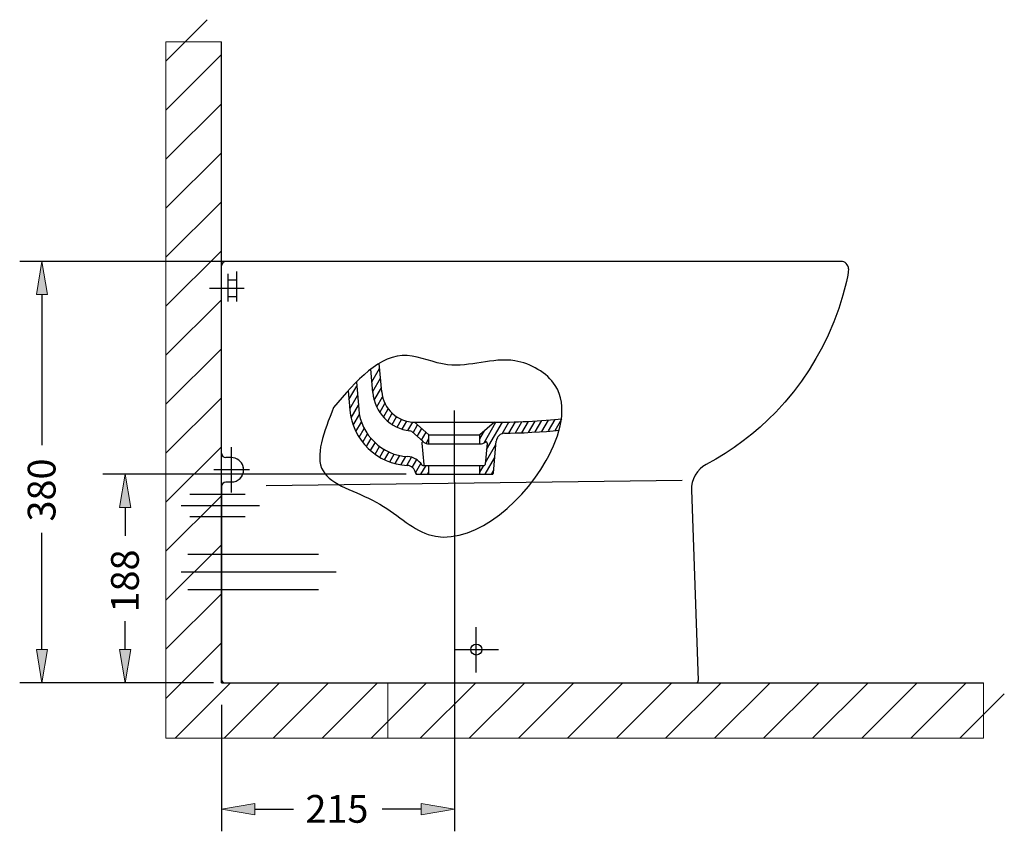
# Model space of a CAD drawing. Units: inches. Extents: x 36 to 190, y 89 to 246.
# Drawn here: x 103 to 190, y 174 to 246 of the extents above; entities that cross this region are included whole.
import ezdxf

# ---------------------------------------------------------------- set-up
doc = ezdxf.new("R2010")
doc.units = ezdxf.units.IN
doc.header["$MEASUREMENT"] = 0
for name, pattern in [('AI-Linetype-10', [6.076064, 4.05071, -2.025355]), ('AI-Linetype-11', [6.076064, 4.05071, -2.025355]), ('AI-Linetype-12', [6.076064, 4.05071, -2.025355]), ('AI-Linetype-13', [6.076064, 4.05071, -2.025355]), ('AI-Linetype-14', [32.405676, 20.253547, -4.05071, 4.05071, -4.05071]), ('AI-Linetype-15', [32.405676, 20.253547, -4.05071, 4.05071, -4.05071]), ('AI-Linetype-16', [6.076064, 4.05071, -2.025355]), ('AI-Linetype-17', [32.405676, 20.253547, -4.05071, 4.05071, -4.05071]), ('AI-Linetype-18', [6.076064, 4.05071, -2.025355]), ('AI-Linetype-19', [6.076064, 4.05071, -2.025355]), ('AI-Linetype-20', [6.076064, 4.05071, -2.025355]), ('AI-Linetype-21', [32.405676, 20.253547, -4.05071, 4.05071, -4.05071]), ('AI-Linetype-22', [32.405676, 20.253547, -4.05071, 4.05071, -4.05071]), ('AI-Linetype-23', [16.202838, 10.126773, -2.025355, 2.025355, -2.025355]), ('AI-Linetype-24', [32.405676, 20.253547, -4.05071, 4.05071, -4.05071]), ('AI-Linetype-25', [32.405676, 20.253547, -4.05071, 4.05071, -4.05071]), ('AI-Linetype-3', [6.076064, 4.05071, -2.025355]), ('AI-Linetype-4', [6.076064, 4.05071, -2.025355]), ('AI-Linetype-5', [6.076064, 4.05071, -2.025355]), ('AI-Linetype-6', [6.076064, 4.05071, -2.025355]), ('AI-Linetype-7', [6.076064, 4.05071, -2.025355]), ('AI-Linetype-8', [6.076064, 4.05071, -2.025355]), ('AI-Linetype-9', [6.076064, 4.05071, -2.025355])]:
    doc.linetypes.add(name, pattern=pattern)
doc.layers.add('Capa 1', color=7, linetype='Continuous')

# ---------------------------------------------------------------- blocks, each defined once
blk = doc.blocks.new('block 34')
at = {"layer": 'Capa 1', "color": 7, "lineweight": 25}
blk.add_open_spline([(163.57, 206.634), (162.791, 206.262), (162.217, 205.264), (162.283, 204.401)], degree=3, dxfattribs=at)
blk = doc.blocks.new('block 35')
at = {"layer": 'Capa 1', "color": 1, "linetype": 'AI-Linetype-3', "lineweight": 25}
blk.add_lwpolyline([(145.339, 208.886), (145.339, 208.886)], dxfattribs=at)
blk = doc.blocks.new('block 36')
at = {"layer": 'Capa 1', "color": 7, "lineweight": 25}
blk.add_lwpolyline([(175.372, 224.441), (169.714, 224.441)], dxfattribs=at)
blk = doc.blocks.new('block 37')
at = {"layer": 'Capa 1', "color": 1, "linetype": 'AI-Linetype-4', "lineweight": 25}
blk.add_lwpolyline([(138.253, 205.774), (139.287, 205.774)], dxfattribs=at)
blk = doc.blocks.new('block 38')
at = {"layer": 'Capa 1', "color": 7, "lineweight": 25}
blk.add_lwpolyline([(162.283, 204.401), (162.868, 187.7)], dxfattribs=at)
blk = doc.blocks.new('block 39')
at = {"layer": 'Capa 1', "color": 1, "linetype": 'AI-Linetype-5', "lineweight": 25}
blk.add_lwpolyline([(144.937, 205.909), (145.179, 208.668)], dxfattribs=at)
blk = doc.blocks.new('block 40')
at = {"layer": 'Capa 1', "color": 1, "linetype": 'AI-Linetype-6', "lineweight": 25}
blk.add_lwpolyline([(143.757, 205.774), (144.791, 205.774)], dxfattribs=at)
blk = doc.blocks.new('block 41')
at = {"layer": 'Capa 1', "color": 7, "lineweight": 25}
blk.add_open_spline([(176.033, 223.779), (176.033, 224.146), (175.741, 224.441), (175.372, 224.441), (175.372, 224.441), (175.372, 224.441), (175.372, 224.441)], degree=3, knots=[0, 0, 0, 0, 1, 1, 1, 2, 2, 2, 2], dxfattribs=at)
blk = doc.blocks.new('block 42')
at = {"layer": 'Capa 1', "color": 7, "lineweight": 25}
blk.add_lwpolyline([(176.033, 223.779), (176.014, 223.507), (175.962, 223.236), (175.849, 222.688), (175.543, 221.489), (175.176, 220.307), (174.749, 219.138), (174.259, 217.986), (173.746, 216.936), (173.186, 215.919), (172.577, 214.921), (171.921, 213.951), (171.213, 213.011), (170.463, 212.105), (169.667, 211.237), (168.992, 210.567), (168.289, 209.914), (167.561, 209.293), (166.812, 208.701), (166.034, 208.136), (165.235, 207.604), (164.414, 207.102), (163.57, 206.634)], dxfattribs=at)
blk = doc.blocks.new('block 43')
at = {"layer": 'Capa 1', "color": 7, "lineweight": 25}
blk.add_lwpolyline([(121.108, 219.568), (121.108, 224.052)], dxfattribs=at)
blk = doc.blocks.new('block 44')
at = {"layer": 'Capa 1', "color": 1, "linetype": 'AI-Linetype-7', "lineweight": 25}
blk.add_lwpolyline([(121.692, 220.927), (121.692, 223.341)], dxfattribs=at)
blk = doc.blocks.new('block 45')
at = {"layer": 'Capa 1', "color": 1, "linetype": 'AI-Linetype-8', "lineweight": 25}
blk.add_lwpolyline([(122.466, 220.927), (122.466, 223.341)], dxfattribs=at)
blk = doc.blocks.new('block 46')
at = {"layer": 'Capa 1', "color": 7, "lineweight": 25}
blk.add_open_spline([(121.496, 224.441), (121.278, 224.441), (121.108, 224.264), (121.108, 224.052), (121.108, 224.052), (121.108, 224.052), (121.108, 224.052)], degree=3, knots=[0, 0, 0, 0, 1, 1, 1, 2, 2, 2, 2], dxfattribs=at)
blk = doc.blocks.new('block 47')
at = {"layer": 'Capa 1', "color": 1, "linetype": 'AI-Linetype-9', "lineweight": 25}
blk.add_lwpolyline([(139.287, 205.774), (143.757, 205.774)], dxfattribs=at)
blk = doc.blocks.new('block 48')
at = {"layer": 'Capa 1', "color": 7, "lineweight": 25}
blk.add_lwpolyline([(121.397, 187.498), (162.672, 187.498)], dxfattribs=at)
blk = doc.blocks.new('block 49')
at = {"layer": 'Capa 1', "color": 7, "lineweight": 25}
blk.add_lwpolyline([(149.785, 224.441), (121.496, 224.441)], dxfattribs=at)
blk = doc.blocks.new('block 50')
at = {"layer": 'Capa 1', "color": 7, "lineweight": 25}
blk.add_lwpolyline([(169.714, 224.441), (166.522, 224.441)], dxfattribs=at)
blk = doc.blocks.new('block 51')
at = {"layer": 'Capa 1', "color": 7, "lineweight": 25}
blk.add_lwpolyline([(166.522, 224.441), (149.785, 224.441)], dxfattribs=at)
blk = doc.blocks.new('block 52')
at = {"layer": 'Capa 1', "color": 7, "lineweight": 25}
blk.add_open_spline([(162.672, 187.498), (162.779, 187.498), (162.868, 187.584), (162.868, 187.694), (162.868, 187.694), (162.868, 187.7), (162.868, 187.7)], degree=3, knots=[0, 0, 0, 0, 1, 1, 1, 2, 2, 2, 2], dxfattribs=at)
blk = doc.blocks.new('block 53')
at = {"layer": 'Capa 1', "color": 1, "linetype": 'AI-Linetype-10', "lineweight": 25}
blk.add_open_spline([(144.791, 205.774), (144.862, 205.774), (144.931, 205.832), (144.937, 205.909)], degree=3, dxfattribs=at)
blk = doc.blocks.new('block 54')
at = {"layer": 'Capa 1', "color": 1, "linetype": 'AI-Linetype-11', "lineweight": 25}
blk.add_open_spline([(138.11, 205.901), (138.121, 205.826), (138.181, 205.774), (138.253, 205.774)], degree=3, dxfattribs=at)
blk = doc.blocks.new('block 55')
at = {"layer": 'Capa 1', "color": 1, "linetype": 'AI-Linetype-12', "lineweight": 25}
blk.add_open_spline([(138.11, 205.901), (138.063, 206.251), (137.738, 206.54), (137.385, 206.551)], degree=3, dxfattribs=at)
blk = doc.blocks.new('block 56')
at = {"layer": 'Capa 1', "color": 1, "linetype": 'AI-Linetype-13', "lineweight": 25}
blk.add_open_spline([(132.358, 211.424), (132.54, 208.825), (134.775, 206.653), (137.385, 206.551)], degree=3, dxfattribs=at)
blk = doc.blocks.new('block 57')
at = {"layer": 'Capa 1', "color": 7, "lineweight": 25}
blk.add_open_spline([(143.917, 190.417), (143.917, 190.687), (143.702, 190.902), (143.432, 190.902), (143.164, 190.902), (142.947, 190.687), (142.947, 190.417), (142.947, 190.147), (143.164, 189.932), (143.432, 189.932), (143.702, 189.932), (143.917, 190.147), (143.917, 190.417), (143.917, 190.417), (143.917, 190.417), (143.917, 190.417), (143.917, 190.417), (143.917, 190.417), (143.917, 190.417)], degree=3, knots=[0, 0, 0, 0, 1, 1, 1, 2, 2, 2, 3, 3, 3, 4, 4, 4, 5, 5, 5, 6, 6, 6, 6], dxfattribs=at)
blk = doc.blocks.new('block 58')
at = {"layer": 'Capa 1', "color": 7, "lineweight": 25}
blk.add_lwpolyline([(121.108, 187.793), (121.108, 204.716)], dxfattribs=at)
blk = doc.blocks.new('block 59')
at = {"layer": 'Capa 1', "color": 7, "lineweight": 25}
blk.add_lwpolyline([(121.108, 207.626), (121.108, 220.172)], dxfattribs=at)
blk = doc.blocks.new('block 60')
at = {"layer": 'Capa 1', "color": 7, "lineweight": 25}
blk.add_open_spline([(121.108, 187.793), (121.108, 187.631), (121.237, 187.498), (121.397, 187.498)], degree=3, dxfattribs=at)
blk = doc.blocks.new('block 61')
at = {"layer": 'Capa 1', "color": 7, "lineweight": 25}
blk.add_open_spline([(121.108, 187.793), (121.108, 187.631), (121.237, 187.498), (121.397, 187.498)], degree=3, dxfattribs=at)
blk = doc.blocks.new('block 62')
at = {"layer": 'Capa 1', "color": 7, "lineweight": 30}
blk.add_lwpolyline([(121.108, 204.716), (121.108, 204.107)], dxfattribs=at)
blk = doc.blocks.new('block 63')
at = {"layer": 'Capa 1', "color": 2, "linetype": 'AI-Linetype-14', "lineweight": 25}
blk.add_lwpolyline([(121.981, 204.189), (121.981, 208.158)], dxfattribs=at)
blk = doc.blocks.new('block 64')
at = {"layer": 'Capa 1', "color": 7, "lineweight": 25}
blk.add_lwpolyline([(121.981, 207.237), (121.496, 207.237)], dxfattribs=at)
blk = doc.blocks.new('block 65')
at = {"layer": 'Capa 1', "color": 7, "lineweight": 25}
blk.add_open_spline([(121.496, 205.099), (121.278, 205.099), (121.108, 204.922), (121.108, 204.705), (121.108, 204.705), (121.108, 204.705), (121.108, 204.705)], degree=3, knots=[0, 0, 0, 0, 1, 1, 1, 2, 2, 2, 2], dxfattribs=at)
blk = doc.blocks.new('block 66')
at = {"layer": 'Capa 1', "color": 7, "lineweight": 25}
blk.add_open_spline([(121.108, 207.626), (121.108, 207.408), (121.278, 207.237), (121.496, 207.237), (121.496, 207.237), (121.496, 207.237), (121.496, 207.237)], degree=3, knots=[0, 0, 0, 0, 1, 1, 1, 2, 2, 2, 2], dxfattribs=at)
blk = doc.blocks.new('block 67')
at = {"layer": 'Capa 1', "color": 2, "linetype": 'AI-Linetype-15', "lineweight": 25}
blk.add_lwpolyline([(123.577, 206.168), (120.452, 206.168)], dxfattribs=at)
blk = doc.blocks.new('block 68')
at = {"layer": 'Capa 1', "color": 1, "linetype": 'AI-Linetype-16', "lineweight": 25}
blk.add_open_spline([(121.981, 205.099), (122.571, 205.099), (123.051, 205.573), (123.051, 206.168), (123.056, 206.245), (123.034, 206.397), (123.004, 206.474)], degree=3, knots=[0, 0, 0, 0, 1, 1, 1, 2, 2, 2, 2], dxfattribs=at)
blk = doc.blocks.new('block 69')
at = {"layer": 'Capa 1', "color": 7, "lineweight": 25}
blk.add_open_spline([(123.004, 206.474), (122.891, 206.912), (122.436, 207.248), (121.981, 207.237)], degree=3, dxfattribs=at)
blk = doc.blocks.new('block 70')
at = {"layer": 'Capa 1', "color": 7, "lineweight": 25}
blk.add_lwpolyline([(121.981, 205.099), (121.496, 205.099)], dxfattribs=at)
blk = doc.blocks.new('block 71')
at = {"layer": 'Capa 1', "color": 7, "lineweight": 25}
blk.add_open_spline([(121.496, 205.099), (121.278, 205.099), (121.108, 204.922), (121.108, 204.705), (121.108, 204.705), (121.108, 204.705), (121.108, 204.705)], degree=3, knots=[0, 0, 0, 0, 1, 1, 1, 2, 2, 2, 2], dxfattribs=at)
blk = doc.blocks.new('block 72')
at = {"layer": 'Capa 1', "color": 7, "lineweight": 25}
blk.add_open_spline([(121.981, 205.099), (122.571, 205.099), (123.051, 205.573), (123.051, 206.168), (123.056, 206.245), (123.034, 206.397), (123.004, 206.474)], degree=3, knots=[0, 0, 0, 0, 1, 1, 1, 2, 2, 2, 2], dxfattribs=at)
blk = doc.blocks.new('block 73')
at = {"layer": 'Capa 1', "color": 7, "lineweight": 25}
blk.add_lwpolyline([(121.981, 205.099), (121.496, 205.099)], dxfattribs=at)
blk = doc.blocks.new('block 74')
at = {"layer": 'Capa 1', "color": 2, "linetype": 'AI-Linetype-17', "lineweight": 25}
blk.add_lwpolyline([(120.074, 222.101), (123.097, 222.101)], dxfattribs=at)
blk = doc.blocks.new('block 75')
at = {"layer": 'Capa 1', "color": 1, "linetype": 'AI-Linetype-18', "lineweight": 25}
blk.add_lwpolyline([(121.692, 221.371), (122.466, 221.371)], dxfattribs=at)
blk = doc.blocks.new('block 76')
at = {"layer": 'Capa 1', "color": 1, "linetype": 'AI-Linetype-19', "lineweight": 25}
blk.add_lwpolyline([(121.692, 222.829), (122.466, 222.829)], dxfattribs=at)
blk = doc.blocks.new('block 77')
at = {"layer": 'Capa 1', "color": 7, "lineweight": 25}
blk.add_lwpolyline([(121.108, 204.716), (121.108, 187.793)], dxfattribs=at)
blk = doc.blocks.new('block 78')
at = {"layer": 'Capa 1', "color": 7, "lineweight": 25}
blk.add_lwpolyline([(121.108, 190.108), (121.108, 187.995)], dxfattribs=at)
blk = doc.blocks.new('block 79')
at = {"layer": 'Capa 1', "color": 1, "linetype": 'AI-Linetype-20', "lineweight": 25}
blk.add_open_spline([(122.466, 223.341), (122.466, 223.391), (122.455, 223.496), (122.447, 223.548)], degree=3, dxfattribs=at)
blk = doc.blocks.new('block 80')
at = {"layer": 'Capa 1', "color": 7, "lineweight": 25}
blk.add_lwpolyline([(125.016, 204.804), (161.468, 205.253)], dxfattribs=at)
blk = doc.blocks.new('block 81')
at = {"layer": 'Capa 1', "color": 2, "linetype": 'AI-Linetype-21', "lineweight": 25}
blk.add_lwpolyline([(117.574, 197.222), (131.148, 197.222)], dxfattribs=at)
blk = doc.blocks.new('block 82')
at = {"layer": 'Capa 1', "color": 3, "lineweight": 25}
blk.add_lwpolyline([(118.172, 198.779), (129.605, 198.779)], dxfattribs=at)
blk = doc.blocks.new('block 83')
at = {"layer": 'Capa 1', "color": 3, "lineweight": 25}
blk.add_lwpolyline([(118.172, 195.667), (129.605, 195.667)], dxfattribs=at)
blk = doc.blocks.new('block 84')
at = {"layer": 'Capa 1', "color": 2, "linetype": 'AI-Linetype-22', "lineweight": 25}
blk.add_lwpolyline([(117.574, 203.051), (124.451, 203.051)], dxfattribs=at)
blk = doc.blocks.new('block 85')
at = {"layer": 'Capa 1', "color": 3, "lineweight": 25}
blk.add_lwpolyline([(118.343, 204.024), (123.18, 204.024)], dxfattribs=at)
blk = doc.blocks.new('block 86')
at = {"layer": 'Capa 1', "color": 3, "lineweight": 25}
blk.add_lwpolyline([(118.343, 202.081), (123.18, 202.081)], dxfattribs=at)
blk = doc.blocks.new('block 87')
at = {"layer": 'Capa 1', "color": 6, "lineweight": 25}
blk.add_lwpolyline([(121.108, 187.498), (121.108, 243.689)], dxfattribs=at)
blk = doc.blocks.new('block 88')
at = {"layer": 'Capa 1', "lineweight": 0}
for points in [[(116.246, 241.989), (119.873, 245.624)], [(135.69, 187.498), (126.942, 187.498), (121.108, 187.498), (121.108, 243.689), (116.246, 243.689), (116.246, 182.639), (135.69, 182.639), (135.69, 187.498)], [(116.246, 237.695), (121.108, 242.559)], [(116.246, 233.401), (121.108, 238.26)], [(116.246, 229.101), (121.108, 233.966)], [(116.246, 224.807), (121.108, 229.666)], [(116.246, 220.508), (121.108, 225.37)], [(116.246, 216.214), (121.108, 221.076)], [(116.246, 211.92), (121.108, 216.776)], [(116.246, 207.621), (121.108, 212.482)], [(116.246, 203.327), (121.108, 208.183)], [(116.246, 199.027), (121.108, 203.889)], [(116.246, 194.733), (121.108, 199.595)], [(116.246, 190.439), (121.108, 195.295)], [(116.246, 186.14), (121.108, 191.001)], [(117.042, 182.639), (121.904, 187.498)], [(121.342, 182.639), (126.198, 187.498)], [(125.636, 182.639), (130.498, 187.498)], [(129.93, 182.639), (134.792, 187.498)], [(187.857, 187.498), (135.69, 187.498), (135.69, 182.639), (187.857, 182.639), (187.857, 187.498)], [(135.69, 184.103), (139.085, 187.498)], [(138.523, 182.639), (143.385, 187.498)], [(142.817, 182.639), (147.679, 187.498)], [(147.117, 182.639), (151.978, 187.498)], [(151.411, 182.639), (156.272, 187.498)], [(155.71, 182.639), (160.569, 187.498)], [(160.004, 182.639), (164.869, 187.498)], [(164.304, 182.639), (169.163, 187.498)], [(168.598, 182.639), (173.462, 187.498)], [(172.892, 182.639), (177.756, 187.498)], [(177.191, 182.639), (182.05, 187.498)], [(181.488, 182.639), (186.349, 187.498)], [(185.787, 182.639), (189.682, 186.537)], [(134.229, 182.639), (135.69, 184.103)]]:
    blk.add_lwpolyline(points, dxfattribs=at)
blk = doc.blocks.new('block 89')
at = {"layer": 'Capa 1', "color": 6, "lineweight": 25}
blk.add_lwpolyline([(121.108, 187.498), (187.857, 187.498)], dxfattribs=at)
blk = doc.blocks.new('block 90')
at = {"layer": 'Capa 1', "color": 7, "lineweight": 25}
blk.add_open_spline([(121.108, 187.793), (121.108, 187.631), (121.237, 187.498), (121.397, 187.498)], degree=3, dxfattribs=at)
blk = doc.blocks.new('block 93')
at = {"layer": 'Capa 1', "color": 3, "lineweight": 25}
blk.add_lwpolyline([(141.519, 201.637), (141.519, 174.484)], dxfattribs=at)
blk = doc.blocks.new('block 94')
at = {"layer": 'Capa 1', "color": 3, "lineweight": 25}
blk.add_lwpolyline([(121.108, 185.58), (121.108, 174.484)], dxfattribs=at)
blk = doc.blocks.new('block 95')
at = {"layer": 'Capa 1', "color": 3, "lineweight": 25}
blk.add_lwpolyline([(138.606, 176.427), (135.194, 176.427)], dxfattribs=at)
blk = doc.blocks.new('block 96')
at = {"layer": 'Capa 1', "color": 3, "lineweight": 25}
blk.add_lwpolyline([(124.024, 176.427), (127.433, 176.427)], dxfattribs=at)
blk = doc.blocks.new('block 97')
at = {"layer": 'Capa 1'}
h = blk.add_hatch(color=3, dxfattribs=at)
h.dxf.hatch_style = 2
h.paths.add_polyline_path([(138.606, 176.915), (138.606, 175.942), (141.519, 176.427)])
at = {"layer": 'Capa 1', "lineweight": 0}
blk.add_lwpolyline([(138.606, 176.915), (138.606, 175.942), (141.519, 176.427), (138.606, 176.915)], dxfattribs=at)
blk = doc.blocks.new('block 98')
at = {"layer": 'Capa 1'}
h = blk.add_hatch(color=3, dxfattribs=at)
h.dxf.hatch_style = 2
h.paths.add_polyline_path([(124.024, 176.915), (124.024, 175.942), (121.108, 176.427)])
at = {"layer": 'Capa 1', "lineweight": 0}
blk.add_lwpolyline([(124.024, 176.915), (124.024, 175.942), (121.108, 176.427), (124.024, 176.915)], dxfattribs=at)
blk = doc.blocks.new('block 99')
at = {"layer": 'Capa 1', "color": 6, "insert": (128.466, 175.237), "char_height": 2.43043, "attachment_point": 7}
blk.add_mtext('\\fArial|b0|i0|c0|p34;\\W1;215', dxfattribs=at)
blk = doc.blocks.new('block 100')
at = {"layer": 'Capa 1', "lineweight": 0}
blk.add_lwpolyline([(141.519, 201.637), (141.519, 201.637)], dxfattribs=at)
blk = doc.blocks.new('block 101')
at = {"layer": 'Capa 1', "lineweight": 0}
blk.add_lwpolyline([(121.108, 185.58), (121.108, 185.58)], dxfattribs=at)
blk = doc.blocks.new('block 102')
at = {"layer": 'Capa 1', "lineweight": 0}
blk.add_lwpolyline([(121.108, 176.427), (121.108, 176.427)], dxfattribs=at)
blk = doc.blocks.new('block 92')
at = {"layer": 'Capa 1'}
for name in ['block 93', 'block 100', 'block 94', 'block 101', 'block 99', 'block 98', 'block 97', 'block 102', 'block 96', 'block 95']:
    blk.add_blockref(name, (0, 0), dxfattribs=at)
blk = doc.blocks.new('block 91')
at = {"layer": 'Capa 1'}
blk.add_blockref('block 92', (0, 0), dxfattribs=at)
blk = doc.blocks.new('block 105')
at = {"layer": 'Capa 1', "color": 3, "lineweight": 25}
blk.add_lwpolyline([(121.496, 224.441), (103.438, 224.441)], dxfattribs=at)
blk = doc.blocks.new('block 106')
at = {"layer": 'Capa 1', "color": 3, "lineweight": 25}
blk.add_lwpolyline([(115.744, 187.498), (103.438, 187.498)], dxfattribs=at)
blk = doc.blocks.new('block 107')
at = {"layer": 'Capa 1', "color": 3, "lineweight": 25}
blk.add_lwpolyline([(105.384, 221.528), (105.384, 208.343)], dxfattribs=at)
blk = doc.blocks.new('block 108')
at = {"layer": 'Capa 1', "color": 3, "lineweight": 25}
blk.add_lwpolyline([(105.384, 190.417), (105.384, 200.648)], dxfattribs=at)
blk = doc.blocks.new('block 109')
at = {"layer": 'Capa 1'}
h = blk.add_hatch(color=3, dxfattribs=at)
h.dxf.hatch_style = 2
h.paths.add_polyline_path([(104.896, 221.528), (105.869, 221.528), (105.384, 224.441)])
at = {"layer": 'Capa 1', "lineweight": 0}
blk.add_lwpolyline([(104.896, 221.528), (105.869, 221.528), (105.384, 224.441), (104.896, 221.528)], dxfattribs=at)
blk = doc.blocks.new('block 110')
at = {"layer": 'Capa 1'}
h = blk.add_hatch(color=3, dxfattribs=at)
h.dxf.hatch_style = 2
h.paths.add_polyline_path([(104.896, 190.417), (105.869, 190.417), (105.384, 187.498)])
at = {"layer": 'Capa 1', "lineweight": 0}
blk.add_lwpolyline([(104.896, 190.417), (105.869, 190.417), (105.384, 187.498), (104.896, 190.417)], dxfattribs=at)
blk = doc.blocks.new('block 111')
at = {"layer": 'Capa 1', "color": 6, "insert": (106.575, 201.64), "char_height": 2.43043, "attachment_point": 7, "rotation": 90}
blk.add_mtext('\\fArial|b0|i0|c0|p34;\\W1;380', dxfattribs=at)
blk = doc.blocks.new('block 112')
at = {"layer": 'Capa 1', "lineweight": 0}
blk.add_lwpolyline([(121.496, 224.441), (121.496, 224.441)], dxfattribs=at)
blk = doc.blocks.new('block 113')
at = {"layer": 'Capa 1', "lineweight": 0}
blk.add_lwpolyline([(115.744, 187.498), (115.744, 187.498)], dxfattribs=at)
blk = doc.blocks.new('block 114')
at = {"layer": 'Capa 1', "lineweight": 0}
blk.add_lwpolyline([(105.384, 187.498), (105.384, 187.498)], dxfattribs=at)
blk = doc.blocks.new('block 104')
at = {"layer": 'Capa 1'}
for name in ['block 105', 'block 109', 'block 112', 'block 107', 'block 111', 'block 108', 'block 110', 'block 106', 'block 114', 'block 113']:
    blk.add_blockref(name, (0, 0), dxfattribs=at)
blk = doc.blocks.new('block 103')
at = {"layer": 'Capa 1'}
blk.add_blockref('block 104', (0, 0), dxfattribs=at)
blk = doc.blocks.new('block 149')
at = {"layer": 'Capa 1', "color": 7, "lineweight": 25}
blk.add_lwpolyline([(138.022, 210.344), (145.025, 210.344)], dxfattribs=at)
blk = doc.blocks.new('block 150')
at = {"layer": 'Capa 1', "color": 7, "lineweight": 25}
blk.add_lwpolyline([(145.339, 208.886), (145.339, 208.886)], dxfattribs=at)
blk = doc.blocks.new('block 151')
at = {"layer": 'Capa 1', "color": 7, "lineweight": 25}
blk.add_lwpolyline([(139.287, 209.227), (143.757, 209.227)], dxfattribs=at)
blk = doc.blocks.new('block 152')
at = {"layer": 'Capa 1', "color": 7, "lineweight": 25}
blk.add_lwpolyline([(139.287, 209.227), (138.022, 210.344)], dxfattribs=at)
blk = doc.blocks.new('block 153')
at = {"layer": 'Capa 1', "color": 7, "lineweight": 25}
blk.add_lwpolyline([(145.025, 210.344), (143.757, 209.227)], dxfattribs=at)
blk = doc.blocks.new('block 154')
at = {"layer": 'Capa 1', "color": 7, "lineweight": 25}
blk.add_lwpolyline([(138.253, 205.774), (139.287, 205.774)], dxfattribs=at)
blk = doc.blocks.new('block 155')
at = {"layer": 'Capa 1', "color": 7, "lineweight": 25}
blk.add_lwpolyline([(144.937, 205.909), (145.179, 208.668)], dxfattribs=at)
blk = doc.blocks.new('block 156')
at = {"layer": 'Capa 1', "color": 7, "lineweight": 25}
blk.add_lwpolyline([(143.757, 205.774), (144.791, 205.774)], dxfattribs=at)
blk = doc.blocks.new('block 157')
at = {"layer": 'Capa 1', "color": 7, "lineweight": 25}
blk.add_lwpolyline([(139.287, 205.774), (143.757, 205.774)], dxfattribs=at)
blk = doc.blocks.new('block 158')
at = {"layer": 'Capa 1', "color": 7, "lineweight": 25}
blk.add_lwpolyline([(138.744, 206.557), (143.757, 206.557)], dxfattribs=at)
blk = doc.blocks.new('block 159')
at = {"layer": 'Capa 1', "color": 7, "lineweight": 25}
blk.add_lwpolyline([(139.003, 210.344), (141.205, 210.344)], dxfattribs=at)
blk = doc.blocks.new('block 160')
at = {"layer": 'Capa 1', "color": 7, "lineweight": 25}
blk.add_lwpolyline([(139.287, 205.774), (139.287, 206.557)], dxfattribs=at)
blk = doc.blocks.new('block 161')
at = {"layer": 'Capa 1', "color": 7, "lineweight": 25}
blk.add_lwpolyline([(139.287, 208.447), (139.287, 209.227)], dxfattribs=at)
blk = doc.blocks.new('block 162')
at = {"layer": 'Capa 1', "color": 7, "lineweight": 25}
blk.add_lwpolyline([(138.661, 208.519), (138.824, 206.645)], dxfattribs=at)
blk = doc.blocks.new('block 163')
at = {"layer": 'Capa 1', "color": 7, "lineweight": 25}
blk.add_lwpolyline([(139.287, 208.447), (143.757, 208.447)], dxfattribs=at)
blk = doc.blocks.new('block 164')
at = {"layer": 'Capa 1', "color": 7, "lineweight": 25}
blk.add_open_spline([(138.824, 206.645), (138.826, 206.593), (138.871, 206.551), (138.92, 206.557)], degree=3, dxfattribs=at)
blk = doc.blocks.new('block 165')
at = {"layer": 'Capa 1', "color": 7, "lineweight": 25}
blk.add_lwpolyline([(143.757, 205.774), (143.757, 206.557)], dxfattribs=at)
blk = doc.blocks.new('block 166')
at = {"layer": 'Capa 1', "color": 7, "lineweight": 25}
blk.add_lwpolyline([(143.757, 208.447), (143.757, 209.227)], dxfattribs=at)
blk = doc.blocks.new('block 167')
at = {"layer": 'Capa 1', "color": 7, "lineweight": 25}
blk.add_lwpolyline([(144.383, 208.519), (144.217, 206.645)], dxfattribs=at)
blk = doc.blocks.new('block 168')
at = {"layer": 'Capa 1', "color": 7, "lineweight": 25}
blk.add_open_spline([(144.124, 206.557), (144.17, 206.551), (144.217, 206.593), (144.217, 206.645)], degree=3, dxfattribs=at)
blk = doc.blocks.new('block 169')
at = {"layer": 'Capa 1', "color": 7, "lineweight": 25}
blk.add_lwpolyline([(135.15, 213.006), (134.927, 215.495)], dxfattribs=at)
blk = doc.blocks.new('block 170')
at = {"layer": 'Capa 1', "color": 7, "lineweight": 25}
blk.add_lwpolyline([(132.212, 213.097), (132.358, 211.424)], dxfattribs=at)
blk = doc.blocks.new('block 171')
at = {"layer": 'Capa 1', "color": 7, "lineweight": 25}
blk.add_lwpolyline([(134.373, 212.937), (134.193, 214.99)], dxfattribs=at)
blk = doc.blocks.new('block 172')
at = {"layer": 'Capa 1', "color": 7, "lineweight": 25}
blk.add_lwpolyline([(138.771, 208.643), (137.779, 209.522)], dxfattribs=at)
blk = doc.blocks.new('block 173')
at = {"layer": 'Capa 1', "color": 7, "lineweight": 25}
blk.add_lwpolyline([(132.926, 213.852), (133.132, 211.49)], dxfattribs=at)
blk = doc.blocks.new('block 174')
at = {"layer": 'Capa 1', "color": 7, "lineweight": 25}
blk.add_open_spline([(135.15, 213.006), (135.263, 211.518), (136.555, 210.327), (138.052, 210.344)], degree=3, dxfattribs=at)
blk = doc.blocks.new('block 175')
at = {"layer": 'Capa 1', "color": 7, "lineweight": 25}
blk.add_open_spline([(134.373, 212.937), (134.483, 211.237), (135.924, 209.748), (137.619, 209.594)], degree=3, dxfattribs=at)
blk = doc.blocks.new('block 176')
at = {"layer": 'Capa 1', "color": 7, "lineweight": 25}
blk.add_open_spline([(137.779, 209.522), (137.743, 209.558), (137.669, 209.588), (137.619, 209.594)], degree=3, dxfattribs=at)
blk = doc.blocks.new('block 177')
at = {"layer": 'Capa 1', "color": 7, "lineweight": 25}
blk.add_open_spline([(144.791, 205.774), (144.862, 205.774), (144.931, 205.832), (144.937, 205.909)], degree=3, dxfattribs=at)
blk = doc.blocks.new('block 178')
at = {"layer": 'Capa 1', "color": 7, "lineweight": 25}
blk.add_open_spline([(138.11, 205.901), (138.121, 205.826), (138.181, 205.774), (138.253, 205.774)], degree=3, dxfattribs=at)
blk = doc.blocks.new('block 179')
at = {"layer": 'Capa 1', "color": 7, "lineweight": 25}
blk.add_open_spline([(138.11, 205.901), (138.063, 206.251), (137.738, 206.54), (137.385, 206.551)], degree=3, dxfattribs=at)
blk = doc.blocks.new('block 180')
at = {"layer": 'Capa 1', "color": 7, "lineweight": 25}
blk.add_open_spline([(132.358, 211.424), (132.54, 208.825), (134.775, 206.653), (137.385, 206.551)], degree=3, dxfattribs=at)
blk = doc.blocks.new('block 181')
at = {"layer": 'Capa 1', "color": 7, "lineweight": 25}
blk.add_open_spline([(133.132, 211.49), (133.287, 209.269), (135.199, 207.414), (137.426, 207.331)], degree=3, dxfattribs=at)
blk = doc.blocks.new('block 182')
at = {"layer": 'Capa 1', "color": 7, "lineweight": 25}
blk.add_open_spline([(138.661, 206.598), (138.441, 207), (137.887, 207.326), (137.426, 207.331)], degree=3, dxfattribs=at)
blk = doc.blocks.new('block 183')
at = {"layer": 'Capa 1', "color": 7, "lineweight": 25}
blk.add_open_spline([(138.661, 206.598), (138.678, 206.57), (138.713, 206.551), (138.744, 206.557)], degree=3, dxfattribs=at)
blk = doc.blocks.new('block 184')
at = {"layer": 'Capa 1', "color": 7, "lineweight": 25}
blk.add_open_spline([(138.818, 208.607), (138.926, 208.514), (139.143, 208.442), (139.287, 208.447)], degree=3, dxfattribs=at)
blk = doc.blocks.new('block 185')
at = {"layer": 'Capa 1', "color": 7, "lineweight": 25}
blk.add_open_spline([(138.818, 208.607), (138.771, 208.638), (138.713, 208.632), (138.678, 208.585), (138.667, 208.571), (138.658, 208.541), (138.661, 208.519)], degree=3, knots=[0, 0, 0, 0, 1, 1, 1, 2, 2, 2, 2], dxfattribs=at)
blk = doc.blocks.new('block 186')
at = {"layer": 'Capa 1', "color": 7, "lineweight": 25}
blk.add_lwpolyline([(138.052, 210.344), (138.121, 210.344)], dxfattribs=at)
blk = doc.blocks.new('block 187')
at = {"layer": 'Capa 1', "color": 7, "lineweight": 25}
blk.add_lwpolyline([(138.89, 206.557), (139.287, 206.557)], dxfattribs=at)
blk = doc.blocks.new('block 188')
at = {"layer": 'Capa 1', "color": 7, "lineweight": 25}
blk.add_lwpolyline([(143.757, 206.557), (144.124, 206.557)], dxfattribs=at)
blk = doc.blocks.new('block 189')
at = {"layer": 'Capa 1', "color": 7, "lineweight": 25}
blk.add_open_spline([(145.025, 210.344), (146.516, 210.319), (149.401, 210.457), (150.89, 210.633)], degree=3, dxfattribs=at)
blk = doc.blocks.new('block 190')
at = {"layer": 'Capa 1', "color": 7, "lineweight": 25}
blk.add_open_spline([(145.899, 209.376), (147.111, 209.376), (149.473, 209.506), (150.683, 209.635)], degree=3, dxfattribs=at)
blk = doc.blocks.new('block 191')
at = {"layer": 'Capa 1', "color": 7, "lineweight": 25}
blk.add_open_spline([(145.937, 209.382), (145.546, 209.376), (145.209, 209.062), (145.179, 208.668)], degree=3, dxfattribs=at)
blk = doc.blocks.new('block 192')
at = {"layer": 'Capa 1', "color": 7, "lineweight": 25}
blk.add_open_spline([(143.757, 208.447), (143.903, 208.442), (144.118, 208.514), (144.228, 208.607)], degree=3, dxfattribs=at)
blk = doc.blocks.new('block 193')
at = {"layer": 'Capa 1', "color": 7, "lineweight": 25}
blk.add_open_spline([(144.383, 208.519), (144.388, 208.577), (144.347, 208.624), (144.294, 208.629), (144.275, 208.629), (144.245, 208.624), (144.228, 208.607)], degree=3, knots=[0, 0, 0, 0, 1, 1, 1, 2, 2, 2, 2], dxfattribs=at)
blk = doc.blocks.new('block 194')
at = {"layer": 'Capa 1', "color": 41, "lineweight": 25}
blk.add_lwpolyline([(132.275, 212.339), (132.956, 213.51)], dxfattribs=at)
blk = doc.blocks.new('block 195')
at = {"layer": 'Capa 1', "color": 41, "lineweight": 25}
blk.add_lwpolyline([(132.358, 211.507), (133.03, 212.67)], dxfattribs=at)
blk = doc.blocks.new('block 196')
at = {"layer": 'Capa 1', "color": 41, "lineweight": 25}
blk.add_lwpolyline([(132.465, 210.721), (133.102, 211.826)], dxfattribs=at)
blk = doc.blocks.new('block 197')
at = {"layer": 'Capa 1', "color": 41, "lineweight": 25}
blk.add_lwpolyline([(134.29, 213.877), (134.968, 215.056)], dxfattribs=at)
blk = doc.blocks.new('block 198')
at = {"layer": 'Capa 1', "color": 41, "lineweight": 25}
blk.add_lwpolyline([(132.653, 210.073), (133.201, 211.022)], dxfattribs=at)
blk = doc.blocks.new('block 199')
at = {"layer": 'Capa 1', "color": 41, "lineweight": 25}
blk.add_lwpolyline([(134.362, 213.036), (135.04, 214.208)], dxfattribs=at)
blk = doc.blocks.new('block 200')
at = {"layer": 'Capa 1', "color": 41, "lineweight": 25}
blk.add_lwpolyline([(132.89, 209.517), (133.38, 210.36)], dxfattribs=at)
blk = doc.blocks.new('block 201')
at = {"layer": 'Capa 1', "color": 41, "lineweight": 25}
blk.add_lwpolyline([(134.488, 212.281), (135.117, 213.367)], dxfattribs=at)
blk = doc.blocks.new('block 202')
at = {"layer": 'Capa 1', "color": 41, "lineweight": 25}
blk.add_lwpolyline([(133.168, 209.026), (133.617, 209.801)], dxfattribs=at)
blk = doc.blocks.new('block 203')
at = {"layer": 'Capa 1', "color": 41, "lineweight": 25}
blk.add_lwpolyline([(134.709, 211.689), (135.216, 212.57)], dxfattribs=at)
blk = doc.blocks.new('block 204')
at = {"layer": 'Capa 1', "color": 41, "lineweight": 25}
blk.add_lwpolyline([(133.48, 208.585), (133.904, 209.327)], dxfattribs=at)
blk = doc.blocks.new('block 205')
at = {"layer": 'Capa 1', "color": 41, "lineweight": 25}
blk.add_lwpolyline([(134.987, 211.201), (135.434, 211.975)], dxfattribs=at)
blk = doc.blocks.new('block 206')
at = {"layer": 'Capa 1', "color": 41, "lineweight": 25}
blk.add_lwpolyline([(133.816, 208.199), (134.224, 208.908)], dxfattribs=at)
blk = doc.blocks.new('block 207')
at = {"layer": 'Capa 1', "color": 41, "lineweight": 25}
blk.add_lwpolyline([(135.31, 210.787), (135.723, 211.507)], dxfattribs=at)
blk = doc.blocks.new('block 208')
at = {"layer": 'Capa 1', "color": 41, "lineweight": 25}
blk.add_lwpolyline([(134.177, 207.852), (134.574, 208.541)], dxfattribs=at)
blk = doc.blocks.new('block 209')
at = {"layer": 'Capa 1', "color": 41, "lineweight": 25}
blk.add_lwpolyline([(135.671, 210.437), (136.068, 211.124)], dxfattribs=at)
blk = doc.blocks.new('block 210')
at = {"layer": 'Capa 1', "color": 41, "lineweight": 25}
blk.add_lwpolyline([(134.566, 207.549), (134.951, 208.224)], dxfattribs=at)
blk = doc.blocks.new('block 211')
at = {"layer": 'Capa 1', "color": 41, "lineweight": 25}
blk.add_lwpolyline([(136.062, 210.148), (136.451, 210.823)], dxfattribs=at)
blk = doc.blocks.new('block 212')
at = {"layer": 'Capa 1', "color": 41, "lineweight": 25}
blk.add_lwpolyline([(134.973, 207.284), (135.359, 207.957)], dxfattribs=at)
blk = doc.blocks.new('block 213')
at = {"layer": 'Capa 1', "color": 41, "lineweight": 25}
blk.add_lwpolyline([(136.492, 209.914), (136.881, 210.592)], dxfattribs=at)
blk = doc.blocks.new('block 214')
at = {"layer": 'Capa 1', "color": 41, "lineweight": 25}
blk.add_lwpolyline([(135.401, 207.058), (135.789, 207.734)], dxfattribs=at)
blk = doc.blocks.new('block 215')
at = {"layer": 'Capa 1', "color": 41, "lineweight": 25}
blk.add_lwpolyline([(136.947, 209.734), (137.349, 210.432)], dxfattribs=at)
blk = doc.blocks.new('block 216')
at = {"layer": 'Capa 1', "color": 41, "lineweight": 25}
blk.add_lwpolyline([(135.85, 206.865), (136.249, 207.554)], dxfattribs=at)
blk = doc.blocks.new('block 217')
at = {"layer": 'Capa 1', "color": 41, "lineweight": 25}
blk.add_lwpolyline([(137.443, 209.621), (137.867, 210.349)], dxfattribs=at)
blk = doc.blocks.new('block 218')
at = {"layer": 'Capa 1', "color": 41, "lineweight": 25}
blk.add_lwpolyline([(136.327, 206.717), (136.735, 207.425)], dxfattribs=at)
blk = doc.blocks.new('block 219')
at = {"layer": 'Capa 1', "color": 41, "lineweight": 25}
blk.add_lwpolyline([(137.892, 209.423), (138.286, 210.112)], dxfattribs=at)
blk = doc.blocks.new('block 220')
at = {"layer": 'Capa 1', "color": 41, "lineweight": 25}
blk.add_lwpolyline([(136.848, 206.648), (137.253, 207.342)], dxfattribs=at)
blk = doc.blocks.new('block 221')
at = {"layer": 'Capa 1', "color": 41, "lineweight": 25}
blk.add_lwpolyline([(138.259, 209.092), (138.658, 209.781)], dxfattribs=at)
blk = doc.blocks.new('block 222')
at = {"layer": 'Capa 1', "color": 41, "lineweight": 25}
blk.add_lwpolyline([(137.36, 206.557), (137.768, 207.268)], dxfattribs=at)
blk = doc.blocks.new('block 223')
at = {"layer": 'Capa 1', "color": 41, "lineweight": 25}
blk.add_lwpolyline([(138.631, 208.767), (139.03, 209.456)], dxfattribs=at)
blk = doc.blocks.new('block 224')
at = {"layer": 'Capa 1', "color": 41, "lineweight": 25}
blk.add_lwpolyline([(137.82, 206.386), (138.212, 207.061)], dxfattribs=at)
blk = doc.blocks.new('block 225')
at = {"layer": 'Capa 1', "color": 41, "lineweight": 25}
blk.add_lwpolyline([(139.036, 208.489), (139.287, 208.921)], dxfattribs=at)
blk = doc.blocks.new('block 226')
at = {"layer": 'Capa 1', "color": 41, "lineweight": 25}
blk.add_lwpolyline([(138.11, 205.909), (138.576, 206.722)], dxfattribs=at)
blk = doc.blocks.new('block 227')
at = {"layer": 'Capa 1', "color": 41, "lineweight": 25}
blk.add_lwpolyline([(138.589, 205.774), (139.039, 206.557)], dxfattribs=at)
blk = doc.blocks.new('block 228')
at = {"layer": 'Capa 1', "color": 41, "lineweight": 25}
blk.add_lwpolyline([(139.154, 205.774), (139.287, 206.008)], dxfattribs=at)
blk = doc.blocks.new('block 229')
at = {"layer": 'Capa 1', "color": 41, "lineweight": 25}
blk.add_lwpolyline([(143.757, 208.891), (144.151, 209.575)], dxfattribs=at)
blk = doc.blocks.new('block 230')
at = {"layer": 'Capa 1', "color": 41, "lineweight": 25}
blk.add_lwpolyline([(144.115, 208.536), (145.157, 210.344)], dxfattribs=at)
blk = doc.blocks.new('block 231')
at = {"layer": 'Capa 1', "color": 41, "lineweight": 25}
blk.add_lwpolyline([(144.336, 207.946), (145.722, 210.349)], dxfattribs=at)
blk = doc.blocks.new('block 232')
at = {"layer": 'Capa 1', "color": 41, "lineweight": 25}
blk.add_lwpolyline([(143.757, 205.978), (144.093, 206.557)], dxfattribs=at)
blk = doc.blocks.new('block 233')
at = {"layer": 'Capa 1', "color": 41, "lineweight": 25}
blk.add_lwpolyline([(144.234, 206.799), (145.154, 208.395)], dxfattribs=at)
blk = doc.blocks.new('block 234')
at = {"layer": 'Capa 1', "color": 41, "lineweight": 25}
blk.add_lwpolyline([(145.7, 209.335), (146.284, 210.36)], dxfattribs=at)
blk = doc.blocks.new('block 235')
at = {"layer": 'Capa 1', "color": 41, "lineweight": 25}
blk.add_lwpolyline([(144.201, 205.774), (145.055, 207.248)], dxfattribs=at)
blk = doc.blocks.new('block 236')
at = {"layer": 'Capa 1', "color": 41, "lineweight": 25}
blk.add_lwpolyline([(146.284, 209.382), (146.858, 210.368)], dxfattribs=at)
blk = doc.blocks.new('block 237')
at = {"layer": 'Capa 1', "color": 41, "lineweight": 25}
blk.add_lwpolyline([(144.766, 205.774), (144.95, 206.102)], dxfattribs=at)
blk = doc.blocks.new('block 238')
at = {"layer": 'Capa 1', "color": 41, "lineweight": 25}
blk.add_lwpolyline([(146.858, 209.398), (147.425, 210.39)], dxfattribs=at)
blk = doc.blocks.new('block 239')
at = {"layer": 'Capa 1', "color": 41, "lineweight": 25}
blk.add_lwpolyline([(147.425, 209.418), (148.004, 210.415)], dxfattribs=at)
blk = doc.blocks.new('block 240')
at = {"layer": 'Capa 1', "color": 41, "lineweight": 25}
blk.add_lwpolyline([(148.004, 209.445), (148.583, 210.448)], dxfattribs=at)
blk = doc.blocks.new('block 241')
at = {"layer": 'Capa 1', "color": 3, "lineweight": 25}
blk.add_lwpolyline([(141.519, 205.093), (141.519, 201.637)], dxfattribs=at)
blk = doc.blocks.new('block 242')
at = {"layer": 'Capa 1', "color": 3, "lineweight": 25}
blk.add_open_spline([(130.933, 211.631), (132.942, 213.976), (134.951, 216.319), (137.39, 216.178), (137.39, 216.178), (137.39, 216.178), (137.39, 216.178), (138.507, 216.115), (139.717, 215.53), (140.916, 215.382), (140.916, 215.382), (140.916, 215.382), (140.916, 215.382), (142.878, 215.134), (144.826, 216.043), (146.822, 215.723), (146.822, 215.723), (146.822, 215.723), (146.822, 215.723), (148.216, 215.5), (149.627, 214.673), (150.347, 213.568), (150.347, 213.568), (150.347, 213.568), (150.347, 213.568), (151.493, 211.785), (150.843, 209.263), (149.55, 206.978), (149.55, 206.978), (149.55, 206.978), (149.55, 206.978), (147.177, 202.773), (142.646, 199.358), (139.21, 200.504), (139.21, 200.504), (139.21, 200.504), (139.21, 200.504), (137.702, 201.011), (136.398, 202.395), (134.667, 203.34), (134.667, 203.34), (134.667, 203.34), (134.667, 203.34), (132.917, 204.297), (130.729, 204.815), (130.007, 206.069), (130.007, 206.069), (130.007, 206.069), (130.007, 206.069), (129.252, 207.384), (130.09, 209.506), (130.933, 211.631)], degree=3, knots=[0, 0, 0, 0, 1, 1, 1, 2, 2, 2, 3, 3, 3, 4, 4, 4, 5, 5, 5, 6, 6, 6, 7, 7, 7, 8, 8, 8, 9, 9, 9, 10, 10, 10, 11, 11, 11, 12, 12, 12, 13, 13, 13, 14, 14, 14, 15, 15, 15, 16, 16, 16, 17, 17, 17, 17], dxfattribs=at)
blk = doc.blocks.new('block 243')
at = {"layer": 'Capa 1', "color": 41, "lineweight": 25}
blk.add_lwpolyline([(148.004, 209.445), (148.58, 210.443)], dxfattribs=at)
blk = doc.blocks.new('block 244')
at = {"layer": 'Capa 1', "color": 41, "lineweight": 25}
blk.add_lwpolyline([(148.594, 209.486), (149.173, 210.487)], dxfattribs=at)
blk = doc.blocks.new('block 245')
at = {"layer": 'Capa 1', "color": 41, "lineweight": 25}
blk.add_lwpolyline([(149.178, 209.533), (149.752, 210.531)], dxfattribs=at)
blk = doc.blocks.new('block 246')
at = {"layer": 'Capa 1', "color": 41, "lineweight": 25}
blk.add_lwpolyline([(149.763, 209.583), (150.341, 210.581)], dxfattribs=at)
blk = doc.blocks.new('block 247')
at = {"layer": 'Capa 1', "color": 41, "lineweight": 25}
blk.add_lwpolyline([(150.352, 209.624), (150.931, 210.627)], dxfattribs=at)
blk = doc.blocks.new('block 250')
at = {"layer": 'Capa 1', "color": 3, "lineweight": 25}
blk.add_lwpolyline([(137.283, 205.774), (110.731, 205.774)], dxfattribs=at)
blk = doc.blocks.new('block 251')
at = {"layer": 'Capa 1', "color": 3, "lineweight": 25}
blk.add_lwpolyline([(120.427, 187.498), (110.731, 187.498)], dxfattribs=at)
blk = doc.blocks.new('block 252')
at = {"layer": 'Capa 1', "color": 3, "lineweight": 25}
blk.add_lwpolyline([(112.674, 202.861), (112.674, 200.375)], dxfattribs=at)
blk = doc.blocks.new('block 253')
at = {"layer": 'Capa 1', "color": 3, "lineweight": 25}
blk.add_lwpolyline([(112.674, 190.417), (112.674, 192.898)], dxfattribs=at)
blk = doc.blocks.new('block 254')
at = {"layer": 'Capa 1'}
h = blk.add_hatch(color=3, dxfattribs=at)
h.dxf.hatch_style = 2
h.paths.add_polyline_path([(112.189, 202.861), (113.159, 202.861), (112.674, 205.774)])
at = {"layer": 'Capa 1', "lineweight": 0}
blk.add_lwpolyline([(112.189, 202.861), (113.159, 202.861), (112.674, 205.774), (112.189, 202.861)], dxfattribs=at)
blk = doc.blocks.new('block 255')
at = {"layer": 'Capa 1'}
h = blk.add_hatch(color=3, dxfattribs=at)
h.dxf.hatch_style = 2
h.paths.add_polyline_path([(112.189, 190.417), (113.159, 190.417), (112.674, 187.498)])
at = {"layer": 'Capa 1', "lineweight": 0}
blk.add_lwpolyline([(112.189, 190.417), (113.159, 190.417), (112.674, 187.498), (112.189, 190.417)], dxfattribs=at)
blk = doc.blocks.new('block 256')
at = {"layer": 'Capa 1', "color": 6, "insert": (113.87, 193.667), "char_height": 2.43043, "attachment_point": 7, "rotation": 90}
blk.add_mtext('\\fArial|b0|i0|c0|p34;\\W1;188', dxfattribs=at)
blk = doc.blocks.new('block 257')
at = {"layer": 'Capa 1', "lineweight": 0}
blk.add_lwpolyline([(138.253, 205.774), (138.253, 205.774)], dxfattribs=at)
blk = doc.blocks.new('block 258')
at = {"layer": 'Capa 1', "lineweight": 0}
blk.add_lwpolyline([(121.397, 187.498), (121.397, 187.498)], dxfattribs=at)
blk = doc.blocks.new('block 259')
at = {"layer": 'Capa 1', "lineweight": 0}
blk.add_lwpolyline([(112.674, 187.498), (112.674, 187.498)], dxfattribs=at)
blk = doc.blocks.new('block 249')
at = {"layer": 'Capa 1'}
for name in ['block 250', 'block 254', 'block 257', 'block 252', 'block 256', 'block 253', 'block 255', 'block 251', 'block 259', 'block 258']:
    blk.add_blockref(name, (0, 0), dxfattribs=at)
blk = doc.blocks.new('block 248')
at = {"layer": 'Capa 1'}
blk.add_blockref('block 249', (0, 0), dxfattribs=at)
blk = doc.blocks.new('block 260')
at = {"layer": 'Capa 1', "color": 2, "linetype": 'AI-Linetype-23', "lineweight": 25}
blk.add_lwpolyline([(141.519, 205.093), (141.519, 211.372)], dxfattribs=at)
blk = doc.blocks.new('block 261')
at = {"layer": 'Capa 1', "color": 2, "linetype": 'AI-Linetype-24', "lineweight": 25}
blk.add_lwpolyline([(141.483, 190.417), (145.375, 190.417)], dxfattribs=at)
blk = doc.blocks.new('block 262')
at = {"layer": 'Capa 1', "color": 2, "linetype": 'AI-Linetype-25', "lineweight": 25}
blk.add_lwpolyline([(143.432, 188.402), (143.432, 192.385)], dxfattribs=at)
blk = doc.blocks.new('block 2')
at = {"layer": 'Capa 1'}
for name in ['block 88', 'block 87', 'block 103', 'block 46', 'block 49', 'block 51', 'block 50', 'block 36', 'block 41', 'block 43', 'block 79', 'block 42', 'block 44', 'block 76', 'block 45', 'block 74', 'block 75', 'block 59', 'block 242', 'block 171', 'block 197', 'block 169', 'block 199', 'block 170', 'block 194', 'block 173', 'block 201', 'block 195', 'block 175', 'block 203', 'block 174', 'block 56', 'block 180', 'block 196', 'block 181', 'block 205', 'block 207', 'block 260', 'block 198', 'block 209', 'block 211', 'block 213', 'block 189', 'block 240', 'block 243', 'block 244', 'block 245', 'block 246', 'block 247', 'block 200', 'block 202', 'block 215', 'block 217', 'block 176', 'block 219', 'block 149', 'block 152', 'block 186', 'block 221', 'block 159', 'block 153', 'block 229', 'block 230', 'block 231', 'block 234', 'block 190', 'block 236', 'block 238', 'block 239', 'block 204', 'block 206', 'block 172', 'block 223', 'block 225', 'block 151', 'block 161', 'block 166', 'block 191', 'block 35', 'block 150', 'block 63', 'block 208', 'block 210', 'block 212', 'block 185', 'block 162', 'block 184', 'block 163', 'block 192', 'block 167', 'block 193', 'block 233', 'block 39', 'block 155', 'block 66', 'block 64', 'block 69', 'block 214', 'block 216', 'block 218', 'block 220', 'block 222', 'block 182', 'block 224', 'block 235', 'block 67', 'block 68', 'block 72', 'block 55', 'block 179', 'block 226', 'block 227', 'block 183', 'block 158', 'block 164', 'block 187', 'block 160', 'block 165', 'block 188', 'block 232', 'block 168', 'block 34', 'block 248', 'block 54', 'block 178', 'block 37', 'block 154', 'block 228', 'block 47', 'block 157', 'block 40', 'block 156', 'block 237', 'block 53', 'block 177', 'block 65', 'block 71', 'block 58', 'block 62', 'block 77', 'block 70', 'block 73', 'block 80', 'block 241', 'block 38', 'block 85', 'block 84', 'block 86', 'block 91', 'block 82', 'block 81', 'block 83', 'block 262', 'block 57', 'block 78', 'block 261', 'block 60', 'block 61', 'block 90', 'block 89', 'block 48', 'block 52']:
    blk.add_blockref(name, (0, 0), dxfattribs=at)

msp = doc.modelspace()

# ---------------------------------------------------------------- block references
at = {"layer": 'Capa 1'}
msp.add_blockref('block 2', (0, 0), dxfattribs=at)

doc.saveas('drawing.dxf')
